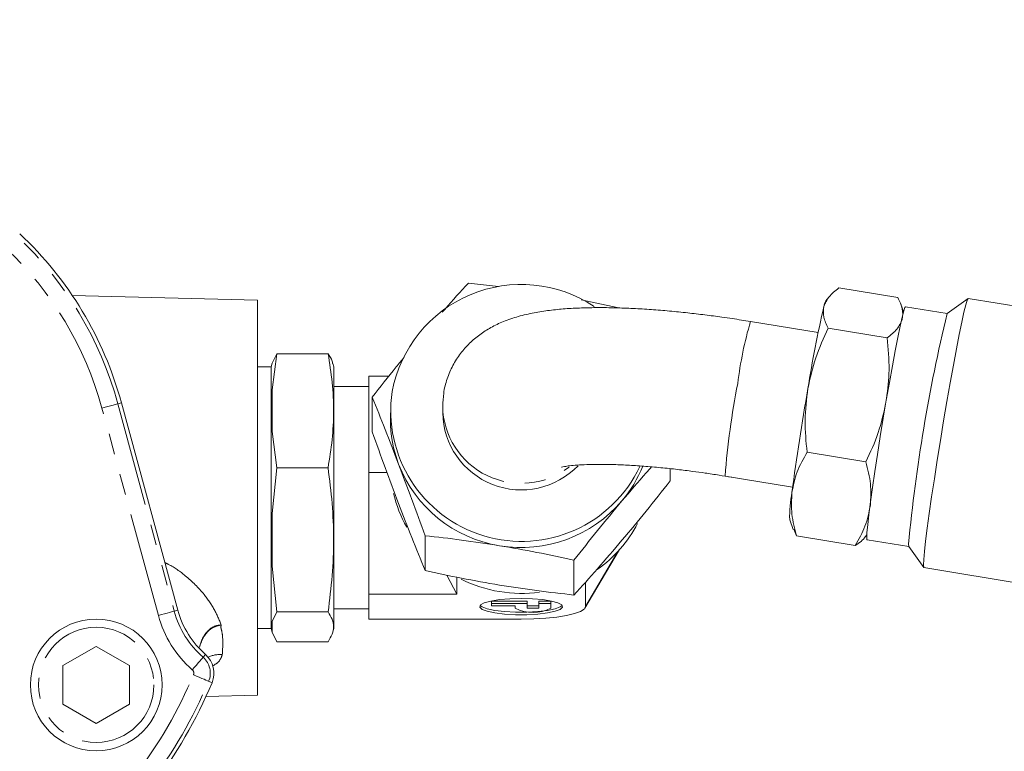
# Model space of a CAD drawing. Units: millimetres. Extents: x 11 to 1180, y 5 to 832.
# Drawn here: x 871 to 931, y 397 to 441 of the extents above; entities that cross this region are included whole.
import ezdxf

# ---------------------------------------------------------------- set-up
doc = ezdxf.new("R2010")
doc.units = ezdxf.units.MM
doc.linetypes.add('PHANTOM', pattern=[12.7, 6.35, -1.27, 1.27, -1.27, 1.27, -1.27])
doc.layers.add('SLD-0', color=7, linetype='Continuous')
doc.dimstyles.new('SLDDIMSTYLE4', dxfattribs={"dimtxt": 0, "dimasz": 3, "dimexe": 0, "dimexo": 0.0625, "dimgap": 0, "dimtad": 0, "dimtih": 1, "dimtoh": 1, "dimdec": 0, "dimrnd": 1e-09, "dimzin": 0, "dimdsep": 46, "dimtxsty": 'Standard', "dimsah": 1, "dimcen": 0.09, "dimadec": 0, "dimazin": 0, "dimtfac": 3, "dimtdec": 0, "dimtofl": 0, "dimtmove": 0, "dimatfit": 3, "dimfxl": 0, "dimfrac": 2, "dimtolj": 1, "dimtzin": 0, "dimarcsym": 0})

msp = doc.modelspace()

# ---------------------------------------------------------------- linework, layer by layer
at = {"color": 7, "linetype": 'Continuous', "lineweight": 15}
for p, q in [((900.517749, 424.847653), (898.692729, 425.065239)), ((924.762653, 424.180662), (921.191799, 424.768244)), ((885.898592, 424.02484), (874.642493, 424.3196)), ((885.898592, 424.02484), (885.898592, 400.024851)), ((907.731774, 423.577865), (905.536058, 424.03928)), ((920.579734, 424.213295), (920.389714, 423.981076)), ((929.035964, 424.125334), (927.760856, 423.209553)), ((946.955862, 421.181058), (929.045307, 424.128225)), ((925.117659, 423.342457), (924.952107, 423.782845)), ((927.765208, 423.212682), (925.232666, 423.629408)), ((919.928255, 422.056799), (915.82297, 422.732314)), ((924.117984, 421.738004), (920.54713, 422.325586)), ((886.773588, 420.199459), (887.05832, 420.775776)), ((887.05832, 420.775776), (886.773588, 418.570434)), ((890.178578, 420.775776), (887.05832, 420.775776)), ((886.713313, 419.974839), (885.898592, 419.974854)), ((886.773588, 420.199846), (886.713313, 419.974839)), ((890.5236, 419.974839), (890.467676, 420.18353)), ((892.648595, 416.48153), (892.648595, 419.408446)), ((893.8728, 419.408446), (892.648595, 419.408446)), ((886.773588, 418.570434), (886.773588, 416.043257)), ((892.648595, 418.774848), (890.5236, 418.774848)), ((892.85955, 416.018506), (892.85955, 418.133145)), ((881.05348, 405.188744), (877.628954, 417.793041)), ((897.136094, 417.57976), (897.136094, 417.183747)), ((893.961089, 417.183747), (893.961089, 416.784917)), ((892.648595, 413.554614), (892.648595, 416.48153)), ((886.773588, 416.043257), (887.05832, 413.837915)), ((922.828632, 414.204245), (919.257777, 414.791828)), ((886.773588, 411.056255), (887.05832, 413.837915)), ((890.178578, 413.837915), (887.05832, 413.837915)), ((910.937639, 413.043757), (910.937639, 413.788145)), ((892.648595, 409.862821), (892.648595, 413.554614)), ((893.757286, 413.554614), (892.648595, 413.554614)), ((914.276438, 413.333704), (918.381708, 412.65819)), ((886.773588, 407.868644), (886.773588, 411.056255)), ((918.202253, 410.687496), (918.42367, 410.098558)), ((918.448361, 410.107826), (918.613108, 409.700741)), ((892.648595, 406.171014), (892.648595, 409.862821)), ((896.065416, 407.599037), (896.065416, 409.713676)), ((922.183963, 409.113159), (918.613108, 409.700741)), ((922.796043, 409.668108), (922.885554, 409.777497)), ((922.902541, 409.468835), (925.435098, 409.052109)), ((925.431969, 409.05646), (926.346408, 407.780399)), ((905.769589, 405.317729), (907.87785, 408.874323)), ((887.05832, 405.086984), (886.773588, 407.868644)), ((905.10446, 406.111663), (905.10446, 408.226301)), ((926.354336, 407.774647), (944.264891, 404.827481)), ((897.395255, 407.319581), (898.001479, 406.171014)), ((898.001479, 406.171014), (898.001479, 407.192191)), ((905.79571, 406.884303), (905.79571, 405.406123)), ((892.648595, 405.406137), (892.648595, 406.171014)), ((898.001479, 406.171014), (892.648595, 406.171014)), ((892.648595, 404.641246), (892.648595, 405.406137)), ((902.258592, 405.741637), (900.098594, 405.741637)), ((900.098594, 405.741637), (900.098594, 405.594548)), ((900.098594, 405.45324), (900.098594, 405.594548)), ((900.098594, 405.594548), (902.258592, 405.594548)), ((901.538583, 405.45324), (900.098594, 405.45324)), ((901.538583, 405.311917), (901.538583, 405.45324)), ((902.258592, 405.741637), (902.258592, 405.594548)), ((902.258592, 405.594548), (902.258592, 405.311917)), ((902.978586, 405.459007), (902.258592, 405.459007)), ((902.258592, 405.311917), (902.978586, 405.311917)), ((903.698595, 405.741637), (902.978586, 405.741637)), ((902.978586, 405.741637), (902.978586, 405.594548)), ((902.978586, 405.311917), (902.978586, 405.594548)), ((902.978586, 405.594548), (903.698595, 405.594548)), ((903.698595, 405.741637), (903.698595, 405.594548)), ((903.698595, 405.594548), (903.698595, 405.311917)), ((886.773588, 404.510667), (887.05832, 405.086984)), ((890.178578, 405.086984), (887.05832, 405.086984)), ((890.523585, 405.274843), (892.648595, 405.274843)), ((886.713298, 404.074853), (886.713298, 404.229482)), ((886.773588, 403.850233), (886.773588, 404.510667)), ((890.523585, 404.229467), (890.523585, 404.074838)), ((892.648595, 404.641246), (901.898595, 404.641246)), ((885.898592, 404.074853), (886.713298, 404.074853)), ((886.713298, 404.074853), (886.773588, 403.849845)), ((887.05832, 403.273915), (886.773588, 403.850233)), ((890.467676, 403.866162), (890.523585, 404.074838)), ((876.100691, 402.992477), (874.071928, 401.821171)), ((878.129425, 401.821171), (876.100691, 402.992477)), ((887.05832, 403.273915), (890.178578, 403.273915)), ((874.071928, 401.821171), (874.071928, 399.478575)), ((878.129425, 399.478575), (878.129425, 401.821171)), ((882.761868, 399.942716), (885.898592, 400.024851)), ((874.071928, 399.478575), (876.100691, 398.307284)), ((876.100691, 398.307284), (878.129425, 399.478575))]:
    msp.add_line(p, q, dxfattribs=at)
at = {"color": 8, "linetype": 'PHANTOM', "lineweight": 0}
for p, q in [((879.873337, 404.868101), (876.448812, 417.472397)), ((877.413513, 417.734494), (877.628954, 417.793041)), ((877.413513, 417.734494), (880.838009, 405.130198)), ((905.79571, 405.406123), (907.764318, 408.749556)), ((880.838009, 405.130198), (881.05348, 405.188744)), ((882.589879, 402.32568), (882.736983, 402.493616)), ((882.925513, 400.870388), (883.131327, 400.783842))]:
    msp.add_line(p, q, dxfattribs=at)
at = {"color": 7, "linetype": 'Continuous', "lineweight": 15, "flags": 128}
for points in [[(929.045307, 424.128225), (929.038467, 424.126883), (928.980785, 424.017211), (928.895789, 423.735639), (928.785311, 423.288157), (928.651707, 422.684302), (928.497808, 421.936949), (928.326907, 421.062028), (928.142639, 420.078178), (927.948924, 419.006383), (927.749904, 417.869469), (927.549826, 416.691681), (927.352937, 415.498113), (927.163439, 414.314201), (926.98537, 413.165202), (926.82253, 412.075569), (926.678391, 411.068549), (926.556023, 410.165598), (926.458033, 409.385969), (926.386507, 408.746262), (926.342981, 408.260127), (926.328363, 407.937919)], [(922.880071, 409.610217), (922.894689, 409.915959), (922.938185, 410.385033), (923.009502, 411.005875), (923.106866, 411.763226), (923.227893, 412.638416), (923.369589, 413.609897), (923.52848, 414.653753), (923.700633, 415.744295), (923.881831, 416.85464), (924.067604, 417.95746), (924.253376, 419.025605), (924.434575, 420.032775), (924.606743, 420.954158), (924.765634, 421.767076), (924.907329, 422.451516), (925.028341, 422.99061), (925.12572, 423.371111), (925.197022, 423.583617), (925.232666, 423.629408)], [(886.713298, 404.229482), (886.713298, 404.549097), (886.713298, 405.035724), (886.713298, 405.678471), (886.713298, 406.462987), (886.713298, 407.371735), (886.713298, 408.384447), (886.713298, 409.478461), (886.713298, 410.629367), (886.713298, 411.811446), (886.713298, 412.998279), (886.713298, 414.163386), (886.713298, 415.280705), (886.713298, 416.325306), (886.713298, 417.273839), (886.713298, 418.105116), (886.713298, 418.800568), (886.713313, 419.344654), (886.713313, 419.725244), (886.713313, 419.933816), (886.713313, 419.974839)], [(890.5236, 419.974839), (890.5236, 419.933816), (890.5236, 419.725244), (890.5236, 419.344654), (890.5236, 418.800568), (890.5236, 418.105116), (890.5236, 417.273839), (890.5236, 416.325306), (890.5236, 415.280705), (890.5236, 414.163386), (890.5236, 412.998279), (890.523585, 411.811446), (890.523585, 410.629367), (890.523585, 409.478461), (890.523585, 408.384447), (890.523585, 407.371735), (890.523585, 406.462987), (890.523585, 405.678471), (890.523585, 405.035724), (890.523585, 404.549097), (890.523585, 404.229467)], [(922.902541, 409.468835), (922.894689, 409.475332), (922.880071, 409.610217)], [(925.416352, 409.192865), (925.430971, 409.05798), (925.431969, 409.05646)], [(926.328363, 407.937919), (926.342981, 407.786509), (926.354336, 407.774647)], [(901.898595, 405.900737), (901.2187, 405.882393), (900.589245, 405.828734), (900.056886, 405.743723), (899.661126, 405.633678), (899.431305, 405.506765), (899.384471, 405.372371), (899.524095, 405.240496), (899.839821, 405.120899), (900.308253, 405.022462), (900.894614, 404.952472), (901.555451, 404.916143), (902.241724, 404.916143), (902.902561, 404.952472), (903.488936, 405.022462), (903.957354, 405.120899), (904.27308, 405.240496), (904.412719, 405.372371), (904.365884, 405.506765), (904.136064, 405.633678), (903.740304, 405.743723), (903.207945, 405.828719), (902.578475, 405.882393), (901.898595, 405.900737)], [(904.390576, 405.479675), (904.273095, 405.387585), (903.957354, 405.267989), (903.488936, 405.169537), (902.902561, 405.099561), (902.241724, 405.063217), (901.555451, 405.063217), (900.894614, 405.099561), (900.308253, 405.169552), (899.839821, 405.267989), (899.524095, 405.387585), (899.406599, 405.479675)], [(901.898595, 404.641246), (902.658882, 404.655938), (903.389948, 404.699465), (904.063704, 404.770141), (904.654267, 404.86527), (905.138927, 404.981186), (905.499058, 405.113419), (905.720817, 405.256902), (905.79571, 405.406123)]]:
    msp.add_lwpolyline(points, dxfattribs=at)
at = {"color": 8, "linetype": 'PHANTOM', "lineweight": 0, "flags": 128}
for points in [[(876.448812, 417.472397), (876.634004, 417.522704), (876.812281, 417.571147), (876.977058, 417.61591), (877.122196, 417.655354), (877.242329, 417.687987), (877.332958, 417.712619), (877.390744, 417.72831), (877.413513, 417.734494)], [(879.873337, 404.868101), (880.058499, 404.918408), (880.236777, 404.966851), (880.401554, 405.011614), (880.546721, 405.051058), (880.666824, 405.083691), (880.757483, 405.108323), (880.81524, 405.124014), (880.838009, 405.130198)], [(881.931188, 401.573723), (882.057609, 401.718055), (882.179352, 401.857038), (882.291856, 401.985472), (882.390978, 402.098616), (882.472994, 402.19224), (882.534864, 402.262886), (882.574322, 402.307933), (882.589879, 402.32568)], [(882.004025, 401.257878), (882.180901, 401.183506), (882.351222, 401.111891), (882.508608, 401.0457), (882.647248, 400.987392), (882.762017, 400.939142), (882.848593, 400.902738), (882.903787, 400.879537), (882.925513, 400.870388)]]:
    msp.add_lwpolyline(points, dxfattribs=at)
at = {"color": 7, "linetype": 'Continuous', "lineweight": 15}
msp.add_circle((876.100677, 400.649875), 4, dxfattribs=at)
at = {"color": 8, "linetype": 'PHANTOM', "lineweight": 0}
msp.add_circle((876.100677, 400.649875), 3.5, dxfattribs=at)
at = {"color": 7, "linetype": 'Continuous', "lineweight": 15}
for centre, radius, start, end in [((856.398603, 412.024881), 22, 15.19998201, 46.81644909), ((901.904479, 417.01465), 7.968301, 56.23473436, 169.4627691), ((921.22969, 423.507351), 0.964352, 150.57813176, 171.81193541), ((996.342088, 406.31054), 78.01698, 167.16263349, 170.89483187), ((1025.588391, 399.641991), 100.626321, 166.45501563, 174.55361408), ((901.924392, 417.308524), 7.939528, 171.5745153, 334.76528603), ((1078.189114, 391.086951), 161.255196, 170.15586797, 172.42505307), ((901.609194, 416.786157), 7.648105, 180.00928763, 200.86181566), ((901.906024, 417.267151), 4.770658, 181.00174025, 316.23243989), ((901.832409, 416.911425), 7.901386, 201.13421193, 260.91613254), ((902.097484, 416.821749), 7.745398, 319.8878899, 338.13535947), ((901.649783, 414.006405), 7.6903, 193.01752206, 209.39680937), ((926.449058, 410.830178), 8.248039, 169.42351402, 180.99119819), ((901.905436, 417.019219), 8.019547, 260.52252514, 319.6929294), ((902.021897, 414.082605), 7.836772, 305.04973023, 332.43715678), ((901.898151, 414.283536), 8.073734, 243.24344985, 277.98858622), ((902.618589, 407.440746), 2.387116, 243.10021367, 296.89978633), ((886.361066, 406.630778), 5.5, 195.19998201, 228.78218505), ((881.748585, 401.365288), 1.500027, 337.19338826, 48.78218505), ((856.398603, 412.024881), 29, 322.73842429, 337.19338826)]:
    msp.add_arc(centre, radius, start, end, dxfattribs=at)
at = {"color": 8, "linetype": 'PHANTOM', "lineweight": 0}
for centre, radius, start, end in [((856.398603, 412.024881), 21.776734, 15.19998201, 46.81644909), ((856.398603, 412.024881), 20.777077, 15.19998201, 46.81644909), ((938.255666, 416.162786), 23.37487, 163.67706605, 173.10792615), ((962.086511, 409.641932), 47.952396, 168.78559708, 175.58452742), ((901.902636, 417.662116), 4.767188, 180.943835, 307.56357285), ((886.361066, 406.630778), 6.722923, 195.19998201, 228.78218505), ((886.361066, 406.630778), 5.723266, 195.19998201, 228.78218505), ((881.748585, 401.365288), 1.276761, 337.19338826, 48.78218505), ((883.640577, 400.512874), 1.980897, 86.73775615, 112.41457106), ((856.398603, 412.024881), 27.777077, 322.73842429, 337.19338826), ((881.748585, 401.365288), 0.277103, 337.19338826, 48.78218505), ((856.398603, 412.024881), 28.776734, 322.73842429, 337.19338826)]:
    msp.add_arc(centre, radius, start, end, dxfattribs=at)
at = {"color": 7, "linetype": 'Continuous', "lineweight": 15}
for points, knots in [([(898.692729, 425.065239), (898.221246, 424.548147), (897.700014, 423.976492), (897.161098, 423.348771), (897.10966, 423.288857)], [0, 0, 0, 0, 0.904553116, 1, 1, 1, 1]), ([(920.275169, 423.644697), (920.359129, 423.844418), (920.528912, 424.248292), (920.969225, 424.593663), (921.191799, 424.768244)], [0, 0, 0, 0, 0.494511526, 1, 1, 1, 1]), ([(925.034615, 422.861536), (925.05868, 423.07111), (925.107345, 423.494912), (924.878389, 423.950411), (924.762653, 424.180662)], [0, 0, 0, 0, 0.494509598, 1, 1, 1, 1]), ([(915.822538, 422.728752), (915.454607, 422.789304), (914.876237, 422.884487), (913.954199, 423.016399), (913.046882, 423.136924), (911.983632, 423.260934), (910.894246, 423.369808), (909.787682, 423.459647), (908.687292, 423.526312), (907.607413, 423.567002), (906.55789, 423.579246), (905.543491, 423.560687), (904.563242, 423.507853), (903.608659, 423.414686), (902.663809, 423.269257), (901.740029, 423.05643), (900.870877, 422.764621), (900.085155, 422.394887), (899.389758, 421.954714), (898.761504, 421.427282), (898.203314, 420.799671), (897.734205, 420.071327), (897.385238, 419.255147), (897.170254, 418.41294), (897.153187, 417.84891), (897.145199, 417.584931)], [0, 0, 0, 0, 0.042424304, 0.066689065, 0.10682726, 0.148161541, 0.192200775, 0.237829226, 0.284646156, 0.332370347, 0.380870388, 0.430153699, 0.480392537, 0.53199823, 0.585711624, 0.642188574, 0.695464027, 0.739836761, 0.779376134, 0.816929361, 0.853972573, 0.89115517, 0.92868001, 0.96662057, 1, 1, 1, 1]), ([(920.54713, 422.325586), (920.433374, 422.551269), (920.203778, 423.006773), (920.251228, 423.430772), (920.275169, 423.644697)], [0, 0, 0, 0, 0.495458732, 1, 1, 1, 1]), ([(924.117984, 421.738004), (924.336439, 421.90902), (924.777352, 422.254188), (924.948343, 422.657865), (925.034615, 422.861536)], [0, 0, 0, 0, 0.49545849, 1, 1, 1, 1]), ([(919.308158, 418.656503), (919.44613, 419.282758), (919.725138, 420.549173), (920.271134, 421.72913), (920.54713, 422.325586)], [0, 0, 0, 0, 0.494510603, 1, 1, 1, 1]), ([(924.081655, 418.035408), (924.152164, 418.617533), (924.301432, 419.849907), (924.181346, 421.085865), (924.117984, 421.738004)], [0, 0, 0, 0, 0.4723611182, 1, 1, 1, 1]), ([(890.178578, 420.775776), (890.277878, 420.62674), (890.409411, 420.429325), (890.441235, 420.230497), (890.449034, 420.181771)], [0, 0, 0, 0, 0.754938031, 1, 1, 1, 1]), ([(890.178578, 413.837915), (890.26912, 414.408561), (890.450173, 415.549662), (890.539053, 417.284553), (890.454679, 419.030817), (890.270622, 420.194056), (890.178578, 420.775776)], [0, 0, 0, 0, 0.247646109, 0.495209389, 0.747560851, 1, 1, 1, 1]), ([(894.802677, 420.556982), (894.640633, 420.361199), (893.980385, 419.563479), (893.341577, 418.748275), (892.85955, 418.133145)], [0, 0, 0, 0, 0.2454281021, 1, 1, 1, 1]), ([(919.257777, 414.791828), (919.19637, 415.430919), (919.072431, 416.720819), (919.229108, 418.007379), (919.308158, 418.656503)], [0, 0, 0, 0, 0.495457706, 1, 1, 1, 1]), ([(892.85955, 418.133145), (893.119873, 417.488356), (893.645293, 416.186955), (894.188442, 414.774961), (894.462483, 414.06255)], [0, 0, 0, 0, 0.495457346, 1, 1, 1, 1]), ([(922.828632, 414.204245), (923.100348, 414.788373), (923.626695, 415.919902), (923.897417, 417.134606), (924.028384, 417.722245)], [0, 0, 0, 0, 0.516228754, 1, 1, 1, 1]), ([(892.85955, 416.018506), (893.119873, 415.295934), (893.64529, 413.837547), (894.188441, 412.396632), (894.462483, 411.669632)], [0, 0, 0, 0, 0.495459047, 1, 1, 1, 1]), ([(918.341147, 412.344088), (918.425107, 412.765696), (918.59489, 413.61827), (919.035204, 414.39779), (919.257777, 414.791828)], [0, 0, 0, 0, 0.494512093, 1, 1, 1, 1]), ([(890.178578, 413.837915), (890.26912, 413.118142), (890.450173, 411.678835), (890.539053, 409.490563), (890.454679, 407.287941), (890.270622, 405.820721), (890.178578, 405.086984)], [0, 0, 0, 0, 0.247646451, 0.495210511, 0.74756168, 1, 1, 1, 1]), ([(894.462483, 414.06255), (894.731077, 413.350148), (895.274225, 411.909533), (895.799763, 410.450964), (896.065416, 409.713676)], [0, 0, 0, 0, 0.49451193, 1, 1, 1, 1]), ([(904.340895, 413.876851), (904.344186, 413.877893), (904.352213, 413.880433), (904.525173, 413.917785), (904.834982, 413.962919), (905.291465, 414.007414), (905.882001, 414.039684), (906.598118, 414.0532), (907.424774, 414.042953), (908.343969, 414.00626), (909.332344, 413.942453), (910.354376, 413.853703), (911.355968, 413.746645), (912.257651, 413.634536), (913.101091, 413.517492), (913.887752, 413.398705), (914.427755, 413.308232), (914.681735, 413.26568)], [0, 0, 0, 0, 0.040977453, 0.099957433, 0.163850672, 0.232275584, 0.304529562, 0.379805337, 0.457297238, 0.536192535, 0.61556999, 0.694068152, 0.768710043, 0.835173906, 0.887066195, 0.946883686, 1, 1, 1, 1]), ([(908.02105, 411.831503), (908.511428, 412.410617), (909.115407, 413.123886), (909.699895, 413.774882), (909.80983, 413.897326)], [0, 0, 0, 0, 0.8119133318, 1, 1, 1, 1]), ([(923.100593, 411.560913), (923.124658, 411.99238), (923.173324, 412.86489), (922.944367, 413.754538), (922.828632, 414.204245)], [0, 0, 0, 0, 0.494512043, 1, 1, 1, 1]), ([(908.02105, 409.43857), (908.509755, 410.02636), (909.498016, 411.214989), (910.454265, 412.429722), (910.937639, 413.043757)], [0, 0, 0, 0, 0.494510291, 1, 1, 1, 1]), ([(918.613108, 409.700741), (918.499353, 410.141487), (918.269756, 411.031057), (918.317206, 411.903769), (918.341147, 412.344088)], [0, 0, 0, 0, 0.495458345, 1, 1, 1, 1]), ([(894.462483, 411.669632), (894.731077, 410.971251), (895.274225, 409.558988), (895.799763, 408.257117), (896.065416, 407.599037)], [0, 0, 0, 0, 0.494511954, 1, 1, 1, 1]), ([(905.10446, 408.226301), (905.578126, 408.828097), (906.534141, 410.04272), (907.522421, 411.231642), (908.02105, 411.831503)], [0, 0, 0, 0, 0.495458248, 1, 1, 1, 1]), ([(922.183963, 409.113159), (922.402417, 409.499238), (922.84333, 410.278473), (923.014321, 411.130853), (923.100593, 411.560913)], [0, 0, 0, 0, 0.495459379, 1, 1, 1, 1]), ([(896.065416, 409.713676), (896.799405, 409.631791), (898.280843, 409.466521), (899.812268, 409.228984), (900.584938, 409.109136)], [0, 0, 0, 0, 0.49545725, 1, 1, 1, 1]), ([(922.792824, 409.670716), (922.789451, 409.664418), (922.679162, 409.458514), (922.427717, 409.283155), (922.183963, 409.113159)], [0, 0, 0, 0, 0.030586226, 1, 1, 1, 1]), ([(900.584938, 409.109136), (901.342237, 408.977509), (902.873646, 408.711333), (904.355433, 408.389157), (905.10446, 408.226301)], [0, 0, 0, 0, 0.494510831, 1, 1, 1, 1]), ([(905.10446, 406.111663), (905.578126, 406.635675), (906.534142, 407.693309), (907.522421, 408.853304), (908.02105, 409.43857)], [0, 0, 0, 0, 0.495457965, 1, 1, 1, 1]), ([(896.065416, 407.599037), (896.799405, 407.43937), (898.280844, 407.117108), (899.812269, 406.850645), (900.584938, 406.716203)], [0, 0, 0, 0, 0.495457056, 1, 1, 1, 1]), ([(900.584938, 406.716203), (901.342237, 406.598603), (902.873648, 406.360792), (904.355433, 406.195311), (905.10446, 406.111663)], [0, 0, 0, 0, 0.494510574, 1, 1, 1, 1]), ([(890.178578, 405.086984), (890.26912, 404.937858), (890.450174, 404.639654), (890.539052, 404.186265), (890.454679, 403.729912), (890.270622, 403.425932), (890.178578, 403.273915)], [0, 0, 0, 0, 0.247645794, 0.495209682, 0.747561365, 1, 1, 1, 1])]:
    msp.add_open_spline(points, degree=3, knots=knots, dxfattribs=at)
at = {"color": 8, "linetype": 'PHANTOM', "lineweight": 0}
for points, knots in [([(880.268755, 408.076977), (880.344162, 408.041758), (880.795575, 407.830929), (881.648716, 407.207569), (882.599624, 406.275123), (883.30725, 405.225463), (883.564399, 404.601411), (883.695277, 404.283797)], [0, 0, 0, 0, 0.043993937, 0.2633614, 0.562662557, 0.777414739, 1, 1, 1, 1]), ([(882.372322, 402.95129), (882.420993, 403.118869), (882.525742, 403.479529), (882.831543, 403.924955), (883.229653, 404.215947), (883.530323, 404.281931), (883.676774, 404.283588), (883.695277, 404.283797)], [0, 0, 0, 0, 0.259133321, 0.557700152, 0.78322865, 0.972613444, 1, 1, 1, 1]), ([(882.372828, 402.95065), (882.455, 403.178242), (882.575402, 403.511723), (882.847657, 403.877573), (883.071327, 404.076535), (883.293256, 404.191635), (883.466957, 404.243659), (883.576032, 404.265999), (883.637172, 404.276022), (883.669001, 404.280479), (883.687647, 404.282846), (883.692575, 404.28346), (883.695277, 404.283797)], [0, 0, 0, 0, 0.361926137, 0.530315255, 0.678013537, 0.80564949, 0.899980648, 0.947873313, 0.971887614, 0.992571609, 0.995926724, 1, 1, 1, 1]), ([(883.695277, 404.283797), (883.694524, 404.282274), (883.68357, 404.260104), (883.654279, 404.149847), (883.741025, 403.891612), (883.808899, 403.286695), (883.776502, 402.822774), (883.753302, 402.490561)], [0, 0, 0, 0, 0.002433578, 0.035427226, 0.166718837, 0.403287689, 1, 1, 1, 1]), ([(883.753302, 402.490561), (883.698417, 402.330427), (883.604996, 402.057857), (883.289827, 401.875829), (883.159818, 401.800742)], [0, 0, 0, 0, 0.5874951107, 1, 1, 1, 1])]:
    msp.add_open_spline(points, degree=3, knots=knots, dxfattribs=at)

# ---------------------------------------------------------------- leaders
at = {"layer": 'SLD-0'}
msp.add_leader([(962.247335, 363.895223), (928.811174, 454.791435), (917.696837, 454.791435)], dimstyle='SLDDIMSTYLE4', dxfattribs=at)

doc.saveas('drawing.dxf')
